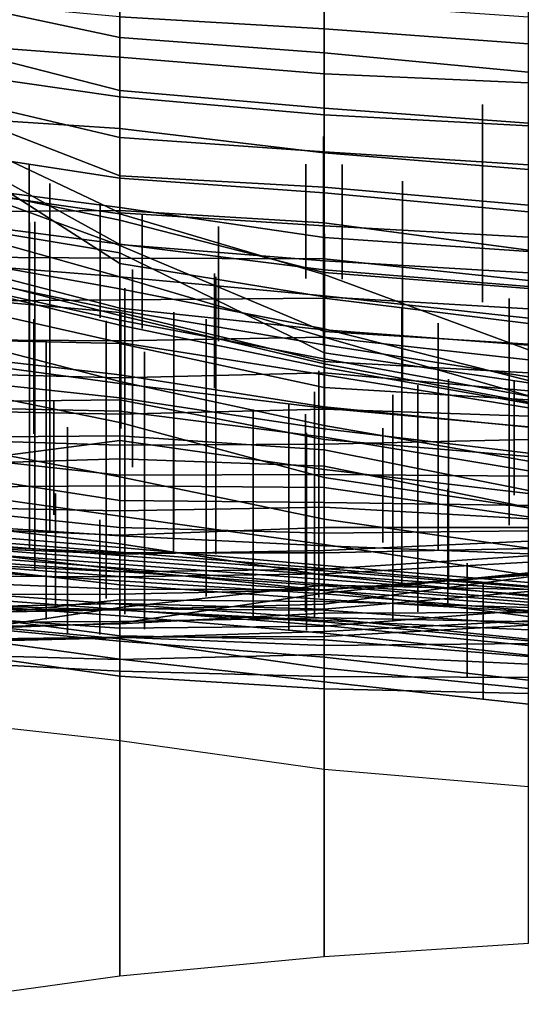
# Model space of a CAD drawing. Extents: x -500 to 500, y 11 to 143.
# Drawn here: x -281 to -269, y 38 to 62 of the extents above; entities that cross this region are included whole.
import ezdxf

# ---------------------------------------------------------------- set-up
doc = ezdxf.new("R2010")
doc.units = 0
doc.layers.add('GROUND', color=7, linetype='Continuous')
doc.layers.add('PLANTS', color=7, linetype='Continuous')

msp = doc.modelspace()

# ---------------------------------------------------------------- linework, layer by layer
at = {"layer": 'GROUND'}
for points in [[(-283.92, 89.523, 494.975), (-278.894, 88.403, 494.975), (-278.894, 44.414, 500), (-283.92, 44.976, 500)], [(-278.894, 88.403, 494.975), (-273.869, 87.417, 494.975), (-273.869, 43.714, 500), (-278.894, 44.414, 500)], [(-273.869, 87.417, 494.975), (-268.844, 86.552, 494.975), (-268.844, 43.283, 500), (-273.869, 43.714, 500)], [(-273.869, 39.114, -500), (-268.844, 39.441, -500), (-268.844, 77.753, -494.975), (-273.869, 76.976, -494.975)], [(-278.894, 38.638, -500), (-273.869, 39.114, -500), (-273.869, 76.976, -494.975), (-278.894, 76.124, -494.975)], [(-283.92, 37.936, -500), (-278.894, 38.638, -500), (-278.894, 76.124, -494.975), (-283.92, 74.744, -494.975)], [(-283.92, 63.769, -198.492), (-278.894, 63.136, -198.492), (-278.894, 61.714, -193.467), (-283.92, 62.785, -193.467)], [(-278.894, 62.22, 288.945), (-273.869, 61.922, 288.945), (-273.869, 63.005, 293.97), (-278.894, 63.291, 293.97)], [(-278.894, 63.136, -198.492), (-273.869, 62.562, -198.492), (-273.869, 61.33, -193.467), (-278.894, 61.714, -193.467)], [(-273.869, 61.922, 288.945), (-268.844, 61.558, 288.945), (-268.844, 62.511, 293.97), (-273.869, 63.005, 293.97)], [(-283.92, 62.785, -193.467), (-278.894, 61.714, -193.467), (-278.894, 60.406, -188.442), (-283.92, 61.694, -188.442)], [(-283.92, 61.603, 283.92), (-278.894, 61.225, 283.92), (-278.894, 62.22, 288.945), (-283.92, 62.684, 288.945)], [(-273.869, 62.562, -198.492), (-268.844, 62.217, -198.492), (-268.844, 60.858, -193.467), (-273.869, 61.33, -193.467)], [(-278.894, 61.225, 283.92), (-273.869, 60.82, 283.92), (-273.869, 61.922, 288.945), (-278.894, 62.22, 288.945)], [(-273.869, 60.82, 283.92), (-268.844, 60.592, 283.92), (-268.844, 61.558, 288.945), (-273.869, 61.922, 288.945)], [(-283.92, 61.694, -188.442), (-278.894, 60.406, -188.442), (-278.894, 59.469, -183.417), (-283.92, 59.801, -183.417)], [(-283.92, 60.972, 278.894), (-278.894, 60.248, 278.894), (-278.894, 61.225, 283.92), (-283.92, 61.603, 283.92)], [(-278.894, 61.714, -193.467), (-273.869, 61.33, -193.467), (-273.869, 59.975, -188.442), (-278.894, 60.406, -188.442)], [(-273.869, 61.33, -193.467), (-268.844, 60.858, -193.467), (-268.844, 59.6, -188.442), (-273.869, 59.975, -188.442)], [(-278.894, 60.248, 278.894), (-273.869, 59.812, 278.894), (-273.869, 60.82, 283.92), (-278.894, 61.225, 283.92)], [(-283.92, 60.429, 273.869), (-278.894, 59.251, 273.869), (-278.894, 60.248, 278.894), (-283.92, 60.972, 278.894)], [(-273.869, 59.812, 278.894), (-268.844, 59.542, 278.894), (-268.844, 60.592, 283.92), (-273.869, 60.82, 283.92)], [(-283.92, 60.261, 268.844), (-278.894, 58.306, 268.844), (-278.894, 59.251, 273.869), (-283.92, 60.429, 273.869)], [(-278.894, 60.406, -188.442), (-273.869, 59.975, -188.442), (-273.869, 58.874, -183.417), (-278.894, 59.469, -183.417)], [(-283.92, 59.774, 263.819), (-278.894, 57.398, 263.819), (-278.894, 58.306, 268.844), (-283.92, 60.261, 268.844)], [(-278.894, 59.251, 273.869), (-273.869, 58.899, 273.869), (-273.869, 59.812, 278.894), (-278.894, 60.248, 278.894)], [(-273.869, 59.975, -188.442), (-268.844, 59.6, -188.442), (-268.844, 58.467, -183.417), (-273.869, 58.874, -183.417)], [(-273.869, 58.899, 273.869), (-268.844, 58.583, 273.869), (-268.844, 59.542, 278.894), (-273.869, 59.812, 278.894)], [(-283.92, 59.801, -183.417), (-278.894, 59.469, -183.417), (-278.894, 58.252, -178.392), (-283.92, 59.022, -178.392)], [(-283.92, 59.389, 258.794), (-278.894, 56.617, 258.794), (-278.894, 57.398, 263.819), (-283.92, 59.774, 263.819)], [(-283.92, 59.37, 253.769), (-278.894, 56.15, 253.769), (-278.894, 56.617, 258.794), (-283.92, 59.389, 258.794)], [(-283.92, 58.428, 248.744), (-278.894, 56.595, 248.744), (-278.894, 56.15, 253.769), (-283.92, 59.37, 253.769)], [(-278.894, 59.469, -183.417), (-273.869, 58.874, -183.417), (-273.869, 57.893, -178.392), (-278.894, 58.252, -178.392)], [(-278.894, 58.306, 268.844), (-273.869, 58.027, 268.844), (-273.869, 58.899, 273.869), (-278.894, 59.251, 273.869)], [(-283.92, 59.022, -178.392), (-278.894, 58.252, -178.392), (-278.894, 57.53, -173.367), (-283.92, 58.175, -173.367)], [(-273.869, 58.027, 268.844), (-268.844, 57.584, 268.844), (-268.844, 58.583, 273.869), (-273.869, 58.899, 273.869)], [(-273.869, 58.874, -183.417), (-268.844, 58.467, -183.417), (-268.844, 57.426, -178.392), (-273.869, 57.893, -178.392)], [(-283.92, 57.24, 243.719), (-278.894, 56.417, 243.719), (-278.894, 56.595, 248.744), (-283.92, 58.428, 248.744)], [(-283.92, 57.412, 92.965), (-278.894, 57.455, 92.965), (-278.894, 57.219, 97.99), (-283.92, 58.252, 97.99)], [(-283.92, 58.252, 97.99), (-278.894, 57.219, 97.99), (-278.894, 57.376, 103.015), (-283.92, 58.089, 103.015)], [(-283.92, 58.175, -173.367), (-278.894, 57.53, -173.367), (-278.894, 56.626, -168.342), (-283.92, 57.281, -168.342)], [(-278.894, 57.398, 263.819), (-273.869, 57.076, 263.819), (-273.869, 58.027, 268.844), (-278.894, 58.306, 268.844)], [(-278.894, 58.252, -178.392), (-273.869, 57.893, -178.392), (-273.869, 56.793, -173.367), (-278.894, 57.53, -173.367)], [(-283.92, 58.089, 103.015), (-278.894, 57.376, 103.015), (-278.894, 55.829, 108.04), (-283.92, 56.225, 108.04)], [(-273.869, 57.076, 263.819), (-268.844, 56.799, 263.819), (-268.844, 57.584, 268.844), (-273.869, 58.027, 268.844)], [(-273.869, 57.893, -178.392), (-268.844, 57.426, -178.392), (-268.844, 56.446, -173.367), (-273.869, 56.793, -173.367)], [(-283.92, 56.317, 87.94), (-278.894, 56.28, 87.94), (-278.894, 57.455, 92.965), (-283.92, 57.412, 92.965)], [(-278.894, 57.53, -173.367), (-273.869, 56.793, -173.367), (-273.869, 55.998, -168.342), (-278.894, 56.626, -168.342)], [(-278.894, 56.28, 87.94), (-273.869, 56.271, 87.94), (-273.869, 57.155, 92.965), (-278.894, 57.455, 92.965)], [(-278.894, 57.455, 92.965), (-273.869, 57.155, 92.965), (-273.869, 55.934, 97.99), (-278.894, 57.219, 97.99)], [(-278.894, 56.617, 258.794), (-273.869, 56.22, 258.794), (-273.869, 57.076, 263.819), (-278.894, 57.398, 263.819)], [(-283.92, 57.281, -168.342), (-278.894, 56.626, -168.342), (-278.894, 55.826, -163.317), (-283.92, 57.232, -163.317)], [(-283.92, 56.43, 238.693), (-278.894, 55.532, 238.693), (-278.894, 56.417, 243.719), (-283.92, 57.24, 243.719)], [(-283.92, 57.232, -163.317), (-278.894, 55.826, -163.317), (-278.894, 55.057, -158.291), (-283.92, 56.355, -158.291)], [(-278.894, 57.219, 97.99), (-273.869, 55.934, 97.99), (-273.869, 55.881, 103.015), (-278.894, 57.376, 103.015)], [(-278.894, 57.376, 103.015), (-273.869, 55.881, 103.015), (-273.869, 54.342, 108.04), (-278.894, 55.829, 108.04)], [(-273.869, 56.271, 87.94), (-268.844, 55.736, 87.94), (-268.844, 56.478, 92.965), (-273.869, 57.155, 92.965)], [(-273.869, 57.155, 92.965), (-268.844, 56.478, 92.965), (-268.844, 55.539, 97.99), (-273.869, 55.934, 97.99)], [(-273.869, 56.22, 258.794), (-268.844, 55.926, 258.794), (-268.844, 56.799, 263.819), (-273.869, 57.076, 263.819)], [(-273.869, 56.793, -173.367), (-268.844, 56.446, -173.367), (-268.844, 55.591, -168.342), (-273.869, 55.998, -168.342)], [(-283.92, 56.039, 233.668), (-278.894, 54.998, 233.668), (-278.894, 55.532, 238.693), (-283.92, 56.43, 238.693)], [(-278.894, 56.626, -168.342), (-273.869, 55.998, -168.342), (-273.869, 55.357, -163.317), (-278.894, 55.826, -163.317)], [(-278.894, 56.15, 253.769), (-273.869, 55.336, 253.769), (-273.869, 56.22, 258.794), (-278.894, 56.617, 258.794)], [(-278.894, 56.417, 243.719), (-273.869, 53.954, 243.719), (-273.869, 54.484, 248.744), (-278.894, 56.595, 248.744)], [(-278.894, 56.595, 248.744), (-273.869, 54.484, 248.744), (-273.869, 55.336, 253.769), (-278.894, 56.15, 253.769)], [(-278.894, 55.532, 238.693), (-273.869, 54.55, 238.693), (-273.869, 53.954, 243.719), (-278.894, 56.417, 243.719)], [(-283.92, 56.355, -158.291), (-278.894, 55.057, -158.291), (-278.894, 54.946, -153.266), (-283.92, 55.392, -153.266)], [(-283.92, 55.219, 82.915), (-278.894, 55.26, 82.915), (-278.894, 56.28, 87.94), (-283.92, 56.317, 87.94)], [(-283.92, 56.225, 108.04), (-278.894, 55.829, 108.04), (-278.894, 53.254, 113.065), (-283.92, 54.557, 113.065)], [(-278.894, 55.26, 82.915), (-273.869, 55.3, 82.915), (-273.869, 56.271, 87.94), (-278.894, 56.28, 87.94)], [(-273.869, 55.3, 82.915), (-268.844, 54.678, 82.915), (-268.844, 55.736, 87.94), (-273.869, 56.271, 87.94)], [(-273.869, 55.336, 253.769), (-268.844, 55.04, 253.769), (-268.844, 55.926, 258.794), (-273.869, 56.22, 258.794)], [(-283.92, 55.34, 213.568), (-278.894, 54.21, 213.568), (-278.894, 54.877, 218.593), (-283.92, 56.153, 218.593)], [(-283.92, 56.153, 218.593), (-278.894, 54.877, 218.593), (-278.894, 54.633, 223.618), (-283.92, 55.856, 223.618)], [(-283.92, 55.866, 228.643), (-278.894, 54.759, 228.643), (-278.894, 54.998, 233.668), (-283.92, 56.039, 233.668)], [(-273.869, 55.998, -168.342), (-268.844, 55.591, -168.342), (-268.844, 54.805, -163.317), (-273.869, 55.357, -163.317)], [(-273.869, 55.934, 97.99), (-268.844, 55.539, 97.99), (-268.844, 54.027, 103.015), (-273.869, 55.881, 103.015)], [(-283.92, 55.856, 223.618), (-278.894, 54.633, 223.618), (-278.894, 54.759, 228.643), (-283.92, 55.866, 228.643)], [(-278.894, 55.829, 108.04), (-273.869, 54.342, 108.04), (-273.869, 52.17, 113.065), (-278.894, 53.254, 113.065)], [(-278.894, 55.826, -163.317), (-273.869, 55.357, -163.317), (-273.869, 54.523, -158.291), (-278.894, 55.057, -158.291)], [(-273.869, 55.881, 103.015), (-268.844, 54.027, 103.015), (-268.844, 52.895, 108.04), (-273.869, 54.342, 108.04)], [(-278.894, 54.998, 233.668), (-273.869, 54.151, 233.668), (-273.869, 54.55, 238.693), (-278.894, 55.532, 238.693)], [(-283.92, 55.392, -153.266), (-278.894, 54.946, -153.266), (-278.894, 54.183, -148.241), (-283.92, 54.301, -148.241)], [(-283.92, 53.991, 208.543), (-278.894, 53.419, 208.543), (-278.894, 54.21, 213.568), (-283.92, 55.34, 213.568)], [(-283.92, 54.286, 77.889), (-278.894, 54.248, 77.889), (-278.894, 55.26, 82.915), (-283.92, 55.219, 82.915)], [(-278.894, 54.248, 77.889), (-273.869, 54.345, 77.889), (-273.869, 55.3, 82.915), (-278.894, 55.26, 82.915)], [(-273.869, 55.357, -163.317), (-268.844, 54.805, -163.317), (-268.844, 54.146, -158.291), (-273.869, 54.523, -158.291)], [(-273.869, 54.484, 248.744), (-268.844, 54.173, 248.744), (-268.844, 55.04, 253.769), (-273.869, 55.336, 253.769)], [(-273.869, 54.345, 77.889), (-268.844, 53.785, 77.889), (-268.844, 54.678, 82.915), (-273.869, 55.3, 82.915)], [(-278.894, 55.057, -158.291), (-273.869, 54.523, -158.291), (-273.869, 53.743, -153.266), (-278.894, 54.946, -153.266)], [(-278.894, 54.759, 228.643), (-273.869, 53.811, 228.643), (-273.869, 54.151, 233.668), (-278.894, 54.998, 233.668)], [(-278.894, 54.946, -153.266), (-273.869, 53.743, -153.266), (-273.869, 53.107, -148.241), (-278.894, 54.183, -148.241)], [(-278.894, 54.21, 213.568), (-273.869, 53.415, 213.568), (-273.869, 53.684, 218.593), (-278.894, 54.877, 218.593)], [(-278.894, 54.877, 218.593), (-273.869, 53.684, 218.593), (-273.869, 53.595, 223.618), (-278.894, 54.633, 223.618)], [(-278.894, 54.633, 223.618), (-273.869, 53.595, 223.618), (-273.869, 53.811, 228.643), (-278.894, 54.759, 228.643)], [(-283.92, 54.557, 113.065), (-278.894, 53.254, 113.065), (-278.894, 52.244, 118.09), (-283.92, 53.266, 118.09)], [(-273.869, 54.151, 233.668), (-268.844, 53.363, 233.668), (-268.844, 53.279, 238.693), (-273.869, 54.55, 238.693)], [(-273.869, 54.55, 238.693), (-268.844, 53.279, 238.693), (-268.844, 53.216, 243.719), (-273.869, 53.954, 243.719)], [(-273.869, 54.523, -158.291), (-268.844, 54.146, -158.291), (-268.844, 53.463, -153.266), (-273.869, 53.743, -153.266)], [(-273.869, 53.954, 243.719), (-268.844, 53.216, 243.719), (-268.844, 54.173, 248.744), (-273.869, 54.484, 248.744)], [(-283.92, 54.301, -148.241), (-278.894, 54.183, -148.241), (-278.894, 53.203, -143.216), (-283.92, 53.884, -143.216)], [(-283.92, 53.472, 72.864), (-278.894, 53.338, 72.864), (-278.894, 54.248, 77.889), (-283.92, 54.286, 77.889)], [(-278.894, 53.338, 72.864), (-273.869, 53.463, 72.864), (-273.869, 54.345, 77.889), (-278.894, 54.248, 77.889)], [(-273.869, 53.463, 72.864), (-268.844, 53.024, 72.864), (-268.844, 53.785, 77.889), (-273.869, 54.345, 77.889)], [(-273.869, 54.342, 108.04), (-268.844, 52.895, 108.04), (-268.844, 51.29, 113.065), (-273.869, 52.17, 113.065)], [(-278.894, 53.419, 208.543), (-273.869, 52.632, 208.543), (-273.869, 53.415, 213.568), (-278.894, 54.21, 213.568)], [(-278.894, 54.183, -148.241), (-273.869, 53.107, -148.241), (-273.869, 52.592, -143.216), (-278.894, 53.203, -143.216)], [(-273.869, 53.811, 228.643), (-268.844, 52.887, 228.643), (-268.844, 53.363, 233.668), (-273.869, 54.151, 233.668)], [(-283.92, 52.744, 203.518), (-278.894, 52.803, 203.518), (-278.894, 53.419, 208.543), (-283.92, 53.991, 208.543)], [(-283.92, 53.884, -143.216), (-278.894, 53.203, -143.216), (-278.894, 52.851, -138.191), (-283.92, 53.392, -138.191)], [(-273.869, 53.595, 223.618), (-268.844, 52.709, 223.618), (-268.844, 52.887, 228.643), (-273.869, 53.811, 228.643)], [(-273.869, 53.743, -153.266), (-268.844, 53.463, -153.266), (-268.844, 52.797, -148.241), (-273.869, 53.107, -148.241)], [(-273.869, 53.415, 213.568), (-268.844, 52.6, 213.568), (-268.844, 52.739, 218.593), (-273.869, 53.684, 218.593)], [(-273.869, 53.684, 218.593), (-268.844, 52.739, 218.593), (-268.844, 52.709, 223.618), (-273.869, 53.595, 223.618)], [(-283.92, 52.549, 67.839), (-278.894, 52.452, 67.839), (-278.894, 53.338, 72.864), (-283.92, 53.472, 72.864)], [(-283.92, 53.392, -138.191), (-278.894, 52.851, -138.191), (-278.894, 52.522, -133.166), (-283.92, 52.626, -133.166)], [(-283.92, 53.266, 118.09), (-278.894, 52.244, 118.09), (-278.894, 50.911, 123.116), (-283.92, 51.855, 123.116)], [(-278.894, 52.452, 67.839), (-273.869, 52.572, 67.839), (-273.869, 53.463, 72.864), (-278.894, 53.338, 72.864)], [(-278.894, 52.803, 203.518), (-273.869, 51.828, 203.518), (-273.869, 52.632, 208.543), (-278.894, 53.419, 208.543)], [(-273.869, 52.572, 67.839), (-268.844, 52.399, 67.839), (-268.844, 53.024, 72.864), (-273.869, 53.463, 72.864)], [(-273.869, 52.632, 208.543), (-268.844, 52.128, 208.543), (-268.844, 52.6, 213.568), (-273.869, 53.415, 213.568)], [(-278.894, 53.254, 113.065), (-273.869, 52.17, 113.065), (-273.869, 50.891, 118.09), (-278.894, 52.244, 118.09)], [(-278.894, 53.203, -143.216), (-273.869, 52.592, -143.216), (-273.869, 52.086, -138.191), (-278.894, 52.851, -138.191)], [(-273.869, 53.107, -148.241), (-268.844, 52.797, -148.241), (-268.844, 52.133, -143.216), (-273.869, 52.592, -143.216)], [(-283.92, 51.142, 198.492), (-278.894, 51.798, 198.492), (-278.894, 52.803, 203.518), (-283.92, 52.744, 203.518)], [(-278.894, 52.851, -138.191), (-273.869, 52.086, -138.191), (-273.869, 51.886, -133.166), (-278.894, 52.522, -133.166)], [(-278.894, 51.798, 198.492), (-273.869, 51.085, 198.492), (-273.869, 51.828, 203.518), (-278.894, 52.803, 203.518)], [(-283.92, 52.626, -133.166), (-278.894, 52.522, -133.166), (-278.894, 51.918, -128.141), (-283.92, 51.872, -128.141)], [(-283.92, 51.838, 62.814), (-278.894, 51.685, 62.814), (-278.894, 52.452, 67.839), (-283.92, 52.549, 67.839)], [(-278.894, 51.685, 62.814), (-273.869, 51.711, 62.814), (-273.869, 52.572, 67.839), (-278.894, 52.452, 67.839)], [(-273.869, 51.828, 203.518), (-268.844, 51.408, 203.518), (-268.844, 52.128, 208.543), (-273.869, 52.632, 208.543)], [(-273.869, 52.592, -143.216), (-268.844, 52.133, -143.216), (-268.844, 51.487, -138.191), (-273.869, 52.086, -138.191)], [(-273.869, 51.711, 62.814), (-268.844, 51.825, 62.814), (-268.844, 52.399, 67.839), (-273.869, 52.572, 67.839)], [(-278.894, 52.522, -133.166), (-273.869, 51.886, -133.166), (-273.869, 51.567, -128.141), (-278.894, 51.918, -128.141)], [(-278.894, 52.244, 118.09), (-273.869, 50.891, 118.09), (-273.869, 49.869, 123.116), (-278.894, 50.911, 123.116)], [(-273.869, 52.17, 113.065), (-268.844, 51.29, 113.065), (-268.844, 50.145, 118.09), (-273.869, 50.891, 118.09)], [(-273.869, 52.086, -138.191), (-268.844, 51.487, -138.191), (-268.844, 51.052, -133.166), (-273.869, 51.886, -133.166)], [(-283.92, 51.872, -128.141), (-278.894, 51.918, -128.141), (-278.894, 51.353, -123.116), (-283.92, 51.195, -123.116)], [(-283.92, 51.855, 123.116), (-278.894, 50.911, 123.116), (-278.894, 49.943, 128.141), (-283.92, 50.646, 128.141)], [(-283.92, 51.502, 57.789), (-278.894, 50.944, 57.789), (-278.894, 51.685, 62.814), (-283.92, 51.838, 62.814)], [(-278.894, 51.918, -128.141), (-273.869, 51.567, -128.141), (-273.869, 51.167, -123.116), (-278.894, 51.353, -123.116)], [(-273.869, 51.886, -133.166), (-268.844, 51.052, -133.166), (-268.844, 50.569, -128.141), (-273.869, 51.567, -128.141)], [(-273.869, 51.085, 198.492), (-268.844, 50.495, 198.492), (-268.844, 51.408, 203.518), (-273.869, 51.828, 203.518)], [(-273.869, 50.965, 57.789), (-268.844, 50.923, 57.789), (-268.844, 51.825, 62.814), (-273.869, 51.711, 62.814)], [(-283.92, 49.78, 193.467), (-278.894, 49.455, 193.467), (-278.894, 51.798, 198.492), (-283.92, 51.142, 198.492)], [(-278.894, 49.455, 193.467), (-273.869, 49.21, 193.467), (-273.869, 51.085, 198.492), (-278.894, 51.798, 198.492)], [(-278.894, 50.944, 57.789), (-273.869, 50.965, 57.789), (-273.869, 51.711, 62.814), (-278.894, 51.685, 62.814)], [(-283.92, 51.102, 52.764), (-278.894, 50.328, 52.764), (-278.894, 50.944, 57.789), (-283.92, 51.502, 57.789)], [(-283.92, 51.195, -123.116), (-278.894, 51.353, -123.116), (-278.894, 50.686, -118.09), (-283.92, 50.65, -118.09)], [(-278.894, 51.353, -123.116), (-273.869, 51.167, -123.116), (-273.869, 50.644, -118.09), (-278.894, 50.686, -118.09)], [(-273.869, 51.567, -128.141), (-268.844, 50.569, -128.141), (-268.844, 50.153, -123.116), (-273.869, 51.167, -123.116)], [(-283.92, 50.188, 47.739), (-278.894, 49.663, 47.739), (-278.894, 50.328, 52.764), (-283.92, 51.102, 52.764)], [(-273.869, 51.167, -123.116), (-268.844, 50.153, -123.116), (-268.844, 49.922, -118.09), (-273.869, 50.644, -118.09)], [(-278.894, 50.328, 52.764), (-273.869, 50.273, 52.764), (-273.869, 50.965, 57.789), (-278.894, 50.944, 57.789)], [(-278.894, 50.911, 123.116), (-273.869, 49.869, 123.116), (-273.869, 49.241, 128.141), (-278.894, 49.943, 128.141)], [(-273.869, 49.21, 193.467), (-268.844, 49.014, 193.467), (-268.844, 50.495, 198.492), (-273.869, 51.085, 198.492)], [(-273.869, 50.273, 52.764), (-268.844, 50.2, 52.764), (-268.844, 50.923, 57.789), (-273.869, 50.965, 57.789)], [(-273.869, 50.891, 118.09), (-268.844, 50.145, 118.09), (-268.844, 49.154, 123.116), (-273.869, 49.869, 123.116)], [(-283.92, 50.65, -118.09), (-278.894, 50.686, -118.09), (-278.894, 50.069, -113.065), (-283.92, 50.172, -113.065)], [(-283.92, 50.646, 128.141), (-278.894, 49.943, 128.141), (-278.894, 49.261, 133.166), (-283.92, 49.841, 133.166)], [(-278.894, 50.686, -118.09), (-273.869, 50.644, -118.09), (-273.869, 50.161, -113.065), (-278.894, 50.069, -113.065)], [(-273.869, 50.644, -118.09), (-268.844, 49.922, -118.09), (-268.844, 49.873, -113.065), (-273.869, 50.161, -113.065)], [(-283.92, 49.268, 42.714), (-278.894, 49.036, 42.714), (-278.894, 49.663, 47.739), (-283.92, 50.188, 47.739)], [(-283.92, 50.172, -113.065), (-278.894, 50.069, -113.065), (-278.894, 49.476, -108.04), (-283.92, 49.681, -108.04)], [(-278.894, 49.663, 47.739), (-273.869, 49.525, 47.739), (-273.869, 50.273, 52.764), (-278.894, 50.328, 52.764)], [(-278.894, 50.069, -113.065), (-273.869, 50.161, -113.065), (-273.869, 49.663, -108.04), (-278.894, 49.476, -108.04)], [(-273.869, 49.525, 47.739), (-268.844, 49.579, 47.739), (-268.844, 50.2, 52.764), (-273.869, 50.273, 52.764)], [(-273.869, 50.161, -113.065), (-268.844, 49.873, -113.065), (-268.844, 49.659, -108.04), (-273.869, 49.663, -108.04)], [(-278.894, 49.943, 128.141), (-273.869, 49.241, 128.141), (-273.869, 48.493, 133.166), (-278.894, 49.261, 133.166)], [(-283.92, 49.841, 133.166), (-278.894, 49.261, 133.166), (-278.894, 48.625, 138.191), (-283.92, 49.209, 138.191)], [(-283.92, 49.59, 188.442), (-278.894, 49.17, 188.442), (-278.894, 49.455, 193.467), (-283.92, 49.78, 193.467)], [(-283.92, 49.681, -108.04), (-278.894, 49.476, -108.04), (-278.894, 49.003, -103.015), (-283.92, 49.219, -103.015)], [(-278.894, 49.476, -108.04), (-273.869, 49.663, -108.04), (-273.869, 49.095, -103.015), (-278.894, 49.003, -103.015)], [(-278.894, 49.036, 42.714), (-273.869, 49.036, 42.714), (-273.869, 49.525, 47.739), (-278.894, 49.663, 47.739)], [(-273.869, 49.869, 123.116), (-268.844, 49.154, 123.116), (-268.844, 48.493, 128.141), (-273.869, 49.241, 128.141)], [(-273.869, 49.663, -108.04), (-268.844, 49.659, -108.04), (-268.844, 49.324, -103.015), (-273.869, 49.095, -103.015)], [(-283.92, 49.457, 183.417), (-278.894, 49.053, 183.417), (-278.894, 49.17, 188.442), (-283.92, 49.59, 188.442)], [(-283.92, 49.365, 178.392), (-278.894, 48.976, 178.392), (-278.894, 49.053, 183.417), (-283.92, 49.457, 183.417)], [(-278.894, 49.17, 188.442), (-273.869, 48.729, 188.442), (-273.869, 49.21, 193.467), (-278.894, 49.455, 193.467)], [(-273.869, 49.036, 42.714), (-268.844, 49.142, 42.714), (-268.844, 49.579, 47.739), (-273.869, 49.525, 47.739)], [(-283.92, 49.256, 173.367), (-278.894, 48.87, 173.367), (-278.894, 48.976, 178.392), (-283.92, 49.365, 178.392)], [(-283.92, 48.476, 37.688), (-278.894, 48.449, 37.688), (-278.894, 49.036, 42.714), (-283.92, 49.268, 42.714)], [(-283.92, 49.131, 168.342), (-278.894, 48.756, 168.342), (-278.894, 48.87, 173.367), (-283.92, 49.256, 173.367)], [(-283.92, 49.219, -103.015), (-278.894, 49.003, -103.015), (-278.894, 48.567, -97.99), (-283.92, 48.817, -97.99)], [(-283.92, 49.209, 138.191), (-278.894, 48.625, 138.191), (-278.894, 48.251, 143.216), (-283.92, 48.821, 143.216)], [(-278.894, 49.261, 133.166), (-273.869, 48.493, 133.166), (-273.869, 48.117, 138.191), (-278.894, 48.625, 138.191)], [(-278.894, 49.053, 183.417), (-273.869, 48.656, 183.417), (-273.869, 48.729, 188.442), (-278.894, 49.17, 188.442)], [(-273.869, 49.095, -103.015), (-268.844, 49.324, -103.015), (-268.844, 48.965, -97.99), (-273.869, 48.637, -97.99)], [(-273.869, 49.241, 128.141), (-268.844, 48.493, 128.141), (-268.844, 47.969, 133.166), (-273.869, 48.493, 133.166)], [(-273.869, 48.729, 188.442), (-268.844, 48.309, 188.442), (-268.844, 49.014, 193.467), (-273.869, 49.21, 193.467)], [(-283.92, 49.047, 163.317), (-278.894, 48.662, 163.317), (-278.894, 48.756, 168.342), (-283.92, 49.131, 168.342)], [(-283.92, 48.933, 158.291), (-278.894, 48.583, 158.291), (-278.894, 48.662, 163.317), (-283.92, 49.047, 163.317)], [(-283.92, 48.823, 153.266), (-278.894, 48.454, 153.266), (-278.894, 48.583, 158.291), (-283.92, 48.933, 158.291)], [(-278.894, 49.003, -103.015), (-273.869, 49.095, -103.015), (-273.869, 48.637, -97.99), (-278.894, 48.567, -97.99)], [(-278.894, 48.976, 178.392), (-273.869, 48.594, 178.392), (-273.869, 48.656, 183.417), (-278.894, 49.053, 183.417)], [(-278.894, 48.449, 37.688), (-273.869, 48.518, 37.688), (-273.869, 49.036, 42.714), (-278.894, 49.036, 42.714)], [(-278.894, 48.87, 173.367), (-273.869, 48.496, 173.367), (-273.869, 48.594, 178.392), (-278.894, 48.976, 178.392)], [(-273.869, 48.518, 37.688), (-268.844, 48.812, 37.688), (-268.844, 49.142, 42.714), (-273.869, 49.036, 42.714)], [(-273.869, 48.637, -97.99), (-268.844, 48.965, -97.99), (-268.844, 48.512, -92.965), (-273.869, 48.132, -92.965)], [(-283.92, 48.667, 148.241), (-278.894, 48.349, 148.241), (-278.894, 48.454, 153.266), (-283.92, 48.823, 153.266)], [(-283.92, 48.821, 143.216), (-278.894, 48.251, 143.216), (-278.894, 48.349, 148.241), (-283.92, 48.667, 148.241)], [(-283.92, 48.817, -97.99), (-278.894, 48.567, -97.99), (-278.894, 48.144, -92.965), (-283.92, 48.35, -92.965)], [(-278.894, 48.756, 168.342), (-273.869, 48.38, 168.342), (-273.869, 48.496, 173.367), (-278.894, 48.87, 173.367)], [(-278.894, 48.662, 163.317), (-273.869, 48.267, 163.317), (-273.869, 48.38, 168.342), (-278.894, 48.756, 168.342)], [(-273.869, 48.127, 32.663), (-268.844, 48.492, 32.663), (-268.844, 48.812, 37.688), (-273.869, 48.518, 37.688)], [(-273.869, 48.656, 183.417), (-268.844, 48.219, 183.417), (-268.844, 48.309, 188.442), (-273.869, 48.729, 188.442)], [(-283.92, 48.01, 32.663), (-278.894, 48.02, 32.663), (-278.894, 48.449, 37.688), (-283.92, 48.476, 37.688)], [(-278.894, 48.583, 158.291), (-273.869, 48.227, 158.291), (-273.869, 48.267, 163.317), (-278.894, 48.662, 163.317)], [(-278.894, 48.567, -97.99), (-273.869, 48.637, -97.99), (-273.869, 48.132, -92.965), (-278.894, 48.144, -92.965)], [(-278.894, 48.625, 138.191), (-273.869, 48.117, 138.191), (-273.869, 47.889, 143.216), (-278.894, 48.251, 143.216)], [(-278.894, 48.454, 153.266), (-273.869, 48.108, 153.266), (-273.869, 48.227, 158.291), (-278.894, 48.583, 158.291)], [(-278.894, 48.02, 32.663), (-273.869, 48.127, 32.663), (-273.869, 48.518, 37.688), (-278.894, 48.449, 37.688)], [(-278.894, 48.349, 148.241), (-273.869, 48.026, 148.241), (-273.869, 48.108, 153.266), (-278.894, 48.454, 153.266)], [(-273.869, 48.594, 178.392), (-268.844, 48.191, 178.392), (-268.844, 48.219, 183.417), (-273.869, 48.656, 183.417)], [(-273.869, 48.496, 173.367), (-268.844, 48.134, 173.367), (-268.844, 48.191, 178.392), (-273.869, 48.594, 178.392)], [(-273.869, 48.24, 17.588), (-268.844, 48.135, 17.588), (-268.844, 48.544, 22.613), (-273.869, 48.047, 22.613)], [(-273.869, 48.047, 22.613), (-268.844, 48.544, 22.613), (-268.844, 48.446, 27.638), (-273.869, 47.772, 27.638)], [(-273.869, 48.132, -92.965), (-268.844, 48.512, -92.965), (-268.844, 48.084, -87.94), (-273.869, 47.65, -87.94)], [(-273.869, 48.38, 168.342), (-268.844, 48.004, 168.342), (-268.844, 48.134, 173.367), (-273.869, 48.496, 173.367)], [(-273.869, 48.493, 133.166), (-268.844, 47.969, 133.166), (-268.844, 47.471, 138.191), (-273.869, 48.117, 138.191)], [(-273.869, 47.772, 27.638), (-268.844, 48.446, 27.638), (-268.844, 48.492, 32.663), (-273.869, 48.127, 32.663)], [(-283.92, 48.35, -92.965), (-278.894, 48.144, -92.965), (-278.894, 47.791, -87.94), (-283.92, 47.674, -87.94)], [(-278.894, 48.251, 143.216), (-273.869, 47.889, 143.216), (-273.869, 48.026, 148.241), (-278.894, 48.349, 148.241)], [(-278.894, 47.882, 12.563), (-273.869, 47.843, 12.563), (-273.869, 48.24, 17.588), (-278.894, 47.692, 17.588)], [(-278.894, 47.692, 17.588), (-273.869, 48.24, 17.588), (-273.869, 48.047, 22.613), (-278.894, 47.307, 22.613)], [(-273.869, 48.267, 163.317), (-268.844, 47.902, 163.317), (-268.844, 48.004, 168.342), (-273.869, 48.38, 168.342)], [(-273.869, 48.227, 158.291), (-268.844, 47.821, 158.291), (-268.844, 47.902, 163.317), (-273.869, 48.267, 163.317)], [(-273.869, 47.843, 12.563), (-268.844, 47.693, 12.563), (-268.844, 48.135, 17.588), (-273.869, 48.24, 17.588)], [(-273.869, 48.108, 153.266), (-268.844, 47.752, 153.266), (-268.844, 47.821, 158.291), (-273.869, 48.227, 158.291)], [(-283.92, 47.659, -37.688), (-278.894, 47.626, -37.688), (-278.894, 47.778, -32.663), (-283.92, 48.146, -32.663)], [(-283.92, 48.146, -32.663), (-278.894, 47.778, -32.663), (-278.894, 47.641, -27.638), (-283.92, 48.018, -27.638)], [(-283.92, 47.549, 27.638), (-278.894, 47.639, 27.638), (-278.894, 48.02, 32.663), (-283.92, 48.01, 32.663)], [(-283.92, 48.018, -27.638), (-278.894, 47.641, -27.638), (-278.894, 47.493, -22.613), (-283.92, 47.851, -22.613)], [(-278.894, 48.144, -92.965), (-273.869, 48.132, -92.965), (-273.869, 47.65, -87.94), (-278.894, 47.791, -87.94)], [(-278.894, 47.639, 27.638), (-273.869, 47.772, 27.638), (-273.869, 48.127, 32.663), (-278.894, 48.02, 32.663)], [(-278.894, 47.307, 22.613), (-273.869, 48.047, 22.613), (-273.869, 47.772, 27.638), (-278.894, 47.639, 27.638)], [(-273.869, 48.117, 138.191), (-268.844, 47.471, 138.191), (-268.844, 47.599, 143.216), (-273.869, 47.889, 143.216)], [(-273.869, 48.026, 148.241), (-268.844, 47.621, 148.241), (-268.844, 47.752, 153.266), (-273.869, 48.108, 153.266)], [(-273.869, 47.65, -87.94), (-268.844, 48.084, -87.94), (-268.844, 47.626, -82.915), (-273.869, 47.236, -82.915)], [(-273.869, 47.889, 143.216), (-268.844, 47.599, 143.216), (-268.844, 47.621, 148.241), (-273.869, 48.026, 148.241)], [(-283.92, 47.325, 7.538), (-278.894, 47.353, 7.538), (-278.894, 47.882, 12.563), (-283.92, 47.346, 12.563)], [(-283.92, 47.346, 12.563), (-278.894, 47.882, 12.563), (-278.894, 47.692, 17.588), (-283.92, 46.936, 17.588)], [(-283.92, 47.851, -22.613), (-278.894, 47.493, -22.613), (-278.894, 47.632, -17.588), (-283.92, 47.795, -17.588)], [(-283.92, 47.795, -17.588), (-278.894, 47.632, -17.588), (-278.894, 47.658, -12.563), (-283.92, 47.522, -12.563)], [(-283.92, 47.674, -87.94), (-278.894, 47.791, -87.94), (-278.894, 47.185, -82.915), (-283.92, 47.519, -82.915)], [(-278.894, 47.353, 7.538), (-273.869, 47.438, 7.538), (-273.869, 47.843, 12.563), (-278.894, 47.882, 12.563)], [(-278.894, 47.791, -87.94), (-273.869, 47.65, -87.94), (-273.869, 47.236, -82.915), (-278.894, 47.185, -82.915)], [(-278.894, 47.626, -37.688), (-273.869, 47.343, -37.688), (-273.869, 47.431, -32.663), (-278.894, 47.778, -32.663)], [(-278.894, 47.778, -32.663), (-273.869, 47.431, -32.663), (-273.869, 47.248, -27.638), (-278.894, 47.641, -27.638)], [(-273.869, 47.438, 7.538), (-268.844, 47.345, 7.538), (-268.844, 47.693, 12.563), (-273.869, 47.843, 12.563)], [(-283.92, 46.936, 17.588), (-278.894, 47.692, 17.588), (-278.894, 47.307, 22.613), (-283.92, 47.119, 22.613)], [(-283.92, 47.655, -42.714), (-278.894, 46.999, -42.714), (-278.894, 47.626, -37.688), (-283.92, 47.659, -37.688)], [(-283.92, 47.522, -12.563), (-278.894, 47.658, -12.563), (-278.894, 47.291, -7.538), (-283.92, 47.187, -7.538)], [(-283.92, 47.344, -47.739), (-278.894, 46.866, -47.739), (-278.894, 46.999, -42.714), (-283.92, 47.655, -42.714)], [(-283.92, 47.119, 22.613), (-278.894, 47.307, 22.613), (-278.894, 47.639, 27.638), (-283.92, 47.549, 27.638)], [(-283.92, 47.519, -82.915), (-278.894, 47.185, -82.915), (-278.894, 46.968, -77.889), (-283.92, 46.897, -77.889)], [(-278.894, 47.632, -17.588), (-273.869, 47.378, -17.588), (-273.869, 47.626, -12.563), (-278.894, 47.658, -12.563)], [(-278.894, 47.658, -12.563), (-273.869, 47.626, -12.563), (-273.869, 47.558, -7.538), (-278.894, 47.291, -7.538)], [(-278.894, 47.641, -27.638), (-273.869, 47.248, -27.638), (-273.869, 47.065, -22.613), (-278.894, 47.493, -22.613)], [(-278.894, 47.493, -22.613), (-273.869, 47.065, -22.613), (-273.869, 47.378, -17.588), (-278.894, 47.632, -17.588)], [(-278.894, 46.999, -42.714), (-273.869, 46.9, -42.714), (-273.869, 47.343, -37.688), (-278.894, 47.626, -37.688)], [(-278.894, 47.291, -7.538), (-273.869, 47.558, -7.538), (-273.869, 47.101, -2.513), (-278.894, 46.947, -2.513)], [(-273.869, 47.236, -82.915), (-268.844, 47.626, -82.915), (-268.844, 46.807, -77.889), (-273.869, 46.76, -77.889)], [(-273.869, 47.378, -17.588), (-268.844, 47.146, -17.588), (-268.844, 47.273, -12.563), (-273.869, 47.626, -12.563)], [(-273.869, 47.626, -12.563), (-268.844, 47.273, -12.563), (-268.844, 47.567, -7.538), (-273.869, 47.558, -7.538)], [(-273.869, 47.558, -7.538), (-268.844, 47.567, -7.538), (-268.844, 47.365, -2.513), (-273.869, 47.101, -2.513)], [(-283.92, 47.111, -57.789), (-278.894, 46.421, -57.789), (-278.894, 46.925, -52.764), (-283.92, 47.389, -52.764)], [(-283.92, 47.389, -52.764), (-278.894, 46.925, -52.764), (-278.894, 46.866, -47.739), (-283.92, 47.344, -47.739)], [(-283.92, 46.854, 2.513), (-278.894, 46.963, 2.513), (-278.894, 47.353, 7.538), (-283.92, 47.325, 7.538)], [(-283.92, 47.187, -7.538), (-278.894, 47.291, -7.538), (-278.894, 46.947, -2.513), (-283.92, 46.825, -2.513)], [(-278.894, 46.963, 2.513), (-273.869, 46.982, 2.513), (-273.869, 47.438, 7.538), (-278.894, 47.353, 7.538)], [(-278.894, 47.185, -82.915), (-273.869, 47.236, -82.915), (-273.869, 46.76, -77.889), (-278.894, 46.968, -77.889)], [(-273.869, 46.982, 2.513), (-268.844, 47.262, 2.513), (-268.844, 47.345, 7.538), (-273.869, 47.438, 7.538)], [(-273.869, 47.343, -37.688), (-268.844, 46.873, -37.688), (-268.844, 46.919, -32.663), (-273.869, 47.431, -32.663)], [(-273.869, 47.431, -32.663), (-268.844, 46.919, -32.663), (-268.844, 46.763, -27.638), (-273.869, 47.248, -27.638)], [(-273.869, 47.065, -22.613), (-268.844, 46.519, -22.613), (-268.844, 47.146, -17.588), (-273.869, 47.378, -17.588)], [(-273.869, 47.101, -2.513), (-268.844, 47.365, -2.513), (-268.844, 47.262, 2.513), (-273.869, 46.982, 2.513)], [(-273.869, 46.9, -42.714), (-268.844, 46.488, -42.714), (-268.844, 46.873, -37.688), (-273.869, 47.343, -37.688)], [(-273.869, 47.248, -27.638), (-268.844, 46.763, -27.638), (-268.844, 46.519, -22.613), (-273.869, 47.065, -22.613)], [(-283.92, 46.722, -62.814), (-278.894, 46.009, -62.814), (-278.894, 46.421, -57.789), (-283.92, 47.111, -57.789)], [(-278.894, 46.947, -2.513), (-273.869, 47.101, -2.513), (-273.869, 46.982, 2.513), (-278.894, 46.963, 2.513)], [(-278.894, 46.866, -47.739), (-273.869, 46.469, -47.739), (-273.869, 46.9, -42.714), (-278.894, 46.999, -42.714)], [(-283.92, 46.897, -77.889), (-278.894, 46.968, -77.889), (-278.894, 46.419, -72.864), (-283.92, 46.555, -72.864)], [(-283.92, 46.825, -2.513), (-278.894, 46.947, -2.513), (-278.894, 46.963, 2.513), (-283.92, 46.854, 2.513)], [(-278.894, 46.968, -77.889), (-273.869, 46.76, -77.889), (-273.869, 46.54, -72.864), (-278.894, 46.419, -72.864)], [(-278.894, 46.421, -57.789), (-273.869, 45.87, -57.789), (-273.869, 46.2, -52.764), (-278.894, 46.925, -52.764)], [(-278.894, 46.925, -52.764), (-273.869, 46.2, -52.764), (-273.869, 46.469, -47.739), (-278.894, 46.866, -47.739)], [(-273.869, 46.469, -47.739), (-268.844, 45.91, -47.739), (-268.844, 46.488, -42.714), (-273.869, 46.9, -42.714)], [(-273.869, 46.76, -77.889), (-268.844, 46.807, -77.889), (-268.844, 46.299, -72.864), (-273.869, 46.54, -72.864)], [(-283.92, 46.394, -67.839), (-278.894, 46.125, -67.839), (-278.894, 46.009, -62.814), (-283.92, 46.722, -62.814)], [(-283.92, 46.555, -72.864), (-278.894, 46.419, -72.864), (-278.894, 46.125, -67.839), (-283.92, 46.394, -67.839)], [(-278.894, 46.419, -72.864), (-273.869, 46.54, -72.864), (-273.869, 45.994, -67.839), (-278.894, 46.125, -67.839)], [(-273.869, 46.54, -72.864), (-268.844, 46.299, -72.864), (-268.844, 45.97, -67.839), (-273.869, 45.994, -67.839)], [(-278.894, 46.009, -62.814), (-273.869, 45.696, -62.814), (-273.869, 45.87, -57.789), (-278.894, 46.421, -57.789)], [(-273.869, 46.2, -52.764), (-268.844, 45.7, -52.764), (-268.844, 45.91, -47.739), (-273.869, 46.469, -47.739)], [(-278.894, 46.125, -67.839), (-273.869, 45.994, -67.839), (-273.869, 45.696, -62.814), (-278.894, 46.009, -62.814)], [(-273.869, 45.87, -57.789), (-268.844, 45.319, -57.789), (-268.844, 45.7, -52.764), (-273.869, 46.2, -52.764)], [(-273.869, 45.994, -67.839), (-268.844, 45.97, -67.839), (-268.844, 45.575, -62.814), (-273.869, 45.696, -62.814)], [(-273.869, 45.696, -62.814), (-268.844, 45.575, -62.814), (-268.844, 45.319, -57.789), (-273.869, 45.87, -57.789)]]:
    msp.add_3dface(points, dxfattribs=at)
at = {"layer": 'PLANTS'}
for points in [[(-269.975, 60.065, 255.777), (-269.975, 60.065, 252.782), (-269.975, 55.202, 252.782), (-269.975, 55.202, 255.777)], [(-273.888, 59.276, 234.995), (-273.888, 59.276, 232.807), (-273.888, 54.179, 232.807), (-273.888, 54.179, 234.995)], [(-274.322, 58.597, 258.084), (-274.322, 58.597, 253.592), (-274.322, 55.78, 253.592), (-274.322, 55.78, 258.084)], [(-281.122, 58.583, 74.41), (-281.122, 58.583, 72.222), (-281.122, 53.486, 72.222), (-281.122, 53.486, 74.41)], [(-273.427, 58.584, 101.312), (-273.427, 58.584, 96.819), (-273.427, 55.767, 96.819), (-273.427, 55.767, 101.312)], [(-280.611, 58.123, 48.749), (-280.611, 58.123, 43.469), (-280.611, 49.549, 43.469), (-280.611, 49.549, 48.749)], [(-271.945, 58.174, 222.283), (-271.945, 58.174, 219.288), (-271.945, 53.311, 219.288), (-271.945, 53.311, 222.283)], [(-279.378, 57.629, 82.885), (-279.378, 57.629, 78.392), (-279.378, 54.813, 78.392), (-279.378, 54.813, 82.885)], [(-281.117, 57.158, 45.697), (-281.117, 57.158, 39.772), (-281.117, 49.146, 39.772), (-281.117, 49.146, 45.697)], [(-280.98, 57.176, 41.503), (-280.98, 57.176, 36.222), (-280.98, 48.602, 36.222), (-280.98, 48.602, 41.503)], [(-278.344, 57.375, 226.724), (-278.344, 57.375, 222.231), (-278.344, 54.558, 222.231), (-278.344, 54.558, 226.724)], [(-276.471, 57.063, 220.364), (-276.471, 57.063, 215.871), (-276.471, 54.246, 215.871), (-276.471, 54.246, 220.364)], [(-273.858, 56.885, 66.096), (-273.858, 56.885, 63.101), (-273.858, 52.022, 63.101), (-273.858, 52.022, 66.096)], [(-278.582, 56.006, 60.59), (-278.582, 56.006, 57.595), (-278.582, 51.143, 57.595), (-278.582, 51.143, 60.59)], [(-276.564, 55.907, 210.975), (-276.564, 55.907, 206.482), (-276.564, 53.09, 206.482), (-276.564, 53.09, 210.975)], [(-276.535, 55.824, 45.109), (-276.535, 55.824, 39.627), (-276.535, 49.003, 39.627), (-276.535, 49.003, 45.109)], [(-278.768, 55.544, 28.862), (-278.768, 55.544, 22.938), (-278.768, 47.533, 22.938), (-278.768, 47.533, 28.862)], [(-269.324, 55.294, 50.484), (-269.324, 55.294, 47.305), (-269.324, 49.722, 47.305), (-269.324, 49.722, 50.484)], [(-271.963, 55.045, 34.723), (-271.963, 55.045, 29.24), (-271.963, 48.224, 29.24), (-271.963, 48.224, 34.723)], [(-281.006, 54.78, -126.275), (-281.006, 54.78, -130.767), (-281.006, 51.963, -130.767), (-281.006, 51.963, -126.275)], [(-279.226, 54.739, 34.054), (-279.226, 54.739, 28.571), (-279.226, 47.918, 28.571), (-279.226, 47.918, 34.054)], [(-278.866, 54.913, 120.898), (-278.866, 54.913, 116.406), (-278.866, 52.097, 116.406), (-278.866, 52.097, 120.898)], [(-277.569, 54.957, 47.351), (-277.569, 54.957, 44.173), (-277.569, 49.385, 44.173), (-277.569, 49.385, 47.351)], [(-276.769, 54.787, 34.003), (-276.769, 54.787, 28.52), (-276.769, 47.966, 28.52), (-276.769, 47.966, 34.003)], [(-271.068, 54.687, 44.47), (-271.068, 54.687, 41.291), (-271.068, 49.115, 41.291), (-271.068, 49.115, 44.47)], [(-280.7, 54.22, 27.672), (-280.7, 54.22, 22.189), (-280.7, 47.399, 22.189), (-280.7, 47.399, 27.672)], [(-278.287, 53.98, -2.491), (-278.287, 53.98, -7.974), (-278.287, 47.159, -7.974), (-278.287, 47.159, -2.491)], [(-274, 53.514, 25.858), (-274, 53.514, 22.679), (-274, 47.943, 22.679), (-274, 47.943, 25.858)], [(-270.816, 53.311, 31.557), (-270.816, 53.311, 29.369), (-270.816, 48.214, 29.369), (-270.816, 48.214, 31.557)], [(-269.202, 53.276, -123.621), (-269.202, 53.276, -128.114), (-269.202, 50.459, -128.114), (-269.202, 50.459, -123.621)], [(-271.569, 53.161, -7.583), (-271.569, 53.161, -10.762), (-271.569, 47.59, -10.762), (-271.569, 47.59, -7.583)], [(-280.517, 52.791, -109.673), (-280.517, 52.791, -114.166), (-280.517, 49.974, -114.166), (-280.517, 49.974, -109.673)], [(-274.106, 52.997, -15.385), (-274.106, 52.997, -18.564), (-274.106, 47.425, -18.564), (-274.106, 47.425, -15.385)], [(-272.184, 52.924, 8.468), (-272.184, 52.924, 5.29), (-272.184, 47.353, 5.29), (-272.184, 47.353, 8.468)], [(-275.615, 52.559, 9.214), (-275.615, 52.559, 7.025), (-275.615, 47.462, 7.025), (-275.615, 47.462, 9.214)], [(-274.737, 52.69, 5.575), (-274.737, 52.69, 2.397), (-274.737, 47.118, 2.397), (-274.737, 47.118, 5.575)], [(-274.329, 52.448, -7.432), (-274.329, 52.448, -10.428), (-274.329, 47.585, -10.428), (-274.329, 47.585, -7.432)], [(-280.179, 52.131, 4.806), (-280.179, 52.131, 2.618), (-280.179, 47.035, 2.618), (-280.179, 47.035, 4.806)], [(-272.425, 52.106, -101.843), (-272.425, 52.106, -106.336), (-272.425, 49.289, -106.336), (-272.425, 49.289, -101.843)], [(-277.575, 51.873, 135.555), (-277.575, 51.873, 131.062), (-277.575, 49.056, 131.062), (-277.575, 49.056, 135.555)], [(-274.302, 51.989, -1.485), (-274.302, 51.989, -4.48), (-274.302, 47.126, -4.48), (-274.302, 47.126, -1.485)], [(-270.829, 50.613, 150.811), (-270.829, 50.613, 146.318), (-270.829, 47.797, 146.318), (-270.829, 47.797, 150.811)], [(-280.474, 50.497, -34.226), (-280.474, 50.497, -38.719), (-280.474, 47.68, -38.719), (-280.474, 47.68, -34.226)], [(-279.382, 49.848, -41.276), (-279.382, 49.848, -45.769), (-279.382, 47.031, -45.769), (-279.382, 47.031, -41.276)], [(-270.357, 48.78, -47.989), (-270.357, 48.78, -52.482), (-270.357, 45.963, -52.482), (-270.357, 45.963, -47.989)], [(-269.961, 48.271, -55.469), (-269.961, 48.271, -59.962), (-269.961, 45.454, -59.962), (-269.961, 45.454, -55.469)]]:
    msp.add_3dface(points, dxfattribs=at)

doc.saveas('drawing.dxf')
